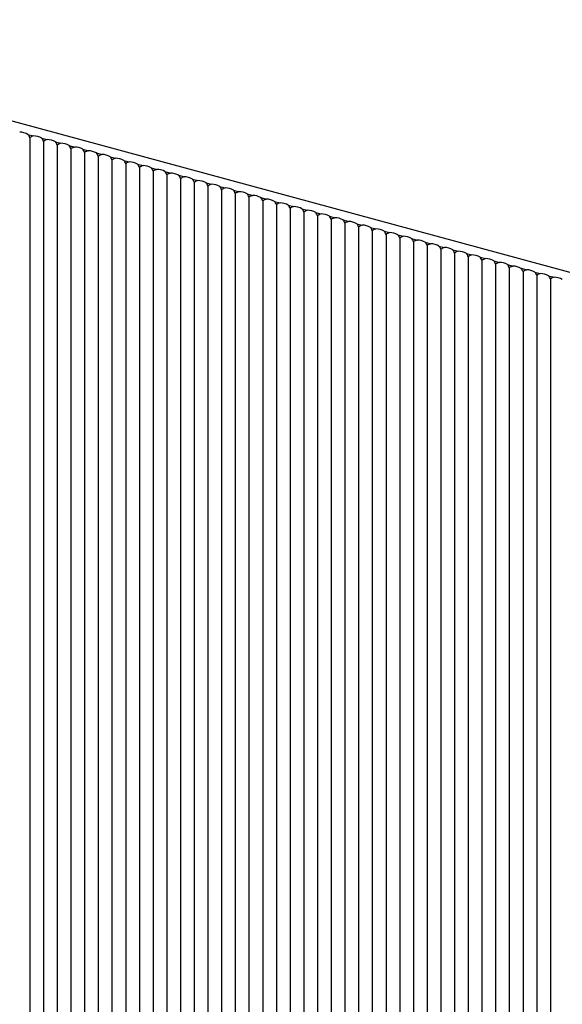
# Model space of a CAD drawing. Units: inches. Extents: x 7336 to 10798, y 281 to 6096.
# Drawn here: x 7610 to 7890, y 5571 to 6080 of the extents above; entities that cross this region are included whole.
import ezdxf

# ---------------------------------------------------------------- set-up
doc = ezdxf.new("R2010")
doc.units = ezdxf.units.IN
doc.header["$MEASUREMENT"] = 0

msp = doc.modelspace()

# ---------------------------------------------------------------- linework, layer by layer
at = {"color": 7, "linetype": 'Continuous', "lineweight": 25}
for p, q in [((8224.42, 5859.84), (7413.4, 6080.26)), ((7614.36, 6020.98), (7617.16, 6020.22)), ((7615.3, 6019.29), (7615.3, 4220.95)), ((7621.44, 6019.06), (7624.24, 6018.3)), ((7622.37, 6017.37), (7622.37, 4219.03)), ((7628.51, 6017.14), (7631.32, 6016.37)), ((7629.45, 6015.44), (7629.45, 4217.11)), ((7635.59, 6015.21), (7638.39, 6014.45)), ((7636.52, 6013.52), (7636.52, 4215.18)), ((7642.66, 6013.29), (7645.47, 6012.53)), ((7643.6, 6011.6), (7643.6, 4213.26)), ((7649.74, 6011.37), (7652.54, 6010.61)), ((7650.67, 6009.67), (7650.67, 4211.34)), ((7656.81, 6009.44), (7659.62, 6008.68)), ((7657.75, 6007.75), (7657.75, 4209.41)), ((7663.89, 6007.52), (7666.69, 6006.76)), ((7664.82, 6005.83), (7664.82, 4207.49)), ((7670.96, 6005.6), (7673.77, 6004.84)), ((7671.9, 6003.91), (7671.9, 4205.57)), ((7678.04, 6003.68), (7680.84, 6002.91)), ((7678.97, 6001.98), (7678.97, 4203.65)), ((7685.11, 6001.75), (7687.92, 6000.99)), ((7686.05, 6000.06), (7686.05, 4201.72)), ((7692.19, 5999.83), (7694.99, 5999.07)), ((7693.12, 5998.14), (7693.12, 4199.8)), ((7699.27, 5997.91), (7702.07, 5997.15)), ((7700.2, 5996.21), (7700.2, 4197.88)), ((7706.34, 5995.98), (7709.14, 5995.22)), ((7707.28, 5994.29), (7707.28, 4195.95)), ((7713.42, 5994.06), (7716.22, 5993.3)), ((7714.35, 5992.37), (7714.35, 4194.03)), ((7720.49, 5992.14), (7723.29, 5991.38)), ((7721.43, 5990.44), (7721.43, 4192.11)), ((7727.57, 5990.22), (7730.37, 5989.45)), ((7728.5, 5988.52), (7728.5, 4190.18)), ((7734.64, 5988.29), (7737.45, 5987.53)), ((7735.58, 5986.6), (7735.58, 4188.26)), ((7741.72, 5986.37), (7744.52, 5985.61)), ((7742.65, 5984.68), (7742.65, 4186.34)), ((7748.79, 5984.45), (7751.6, 5983.68)), ((7749.73, 5982.75), (7749.73, 4184.42)), ((7755.87, 5982.52), (7758.67, 5981.76)), ((7756.8, 5980.83), (7756.8, 4182.49)), ((7762.94, 5980.6), (7765.75, 5979.84)), ((7763.88, 5978.91), (7763.88, 4180.57)), ((7770.02, 5978.68), (7772.82, 5977.92)), ((7770.95, 5976.98), (7770.95, 4178.65)), ((7777.09, 5976.75), (7779.9, 5975.99)), ((7778.03, 5975.06), (7778.03, 4176.72)), ((7784.17, 5974.83), (7786.97, 5974.07)), ((7785.1, 5973.14), (7785.1, 4174.8)), ((7791.24, 5972.91), (7794.05, 5972.15)), ((7792.18, 5971.22), (7792.18, 4172.88)), ((7798.32, 5970.99), (7801.12, 5970.22)), ((7799.26, 5969.29), (7799.26, 4170.96)), ((7805.4, 5969.06), (7808.2, 5968.3)), ((7806.33, 5967.37), (7806.33, 4169.03)), ((7812.47, 5967.14), (7815.27, 5966.38)), ((7813.41, 5965.45), (7813.41, 4167.11)), ((7819.55, 5965.22), (7822.35, 5964.46)), ((7820.48, 5963.52), (7820.48, 4165.19)), ((7826.62, 5963.29), (7829.42, 5962.53)), ((7827.56, 5961.6), (7827.56, 4163.26)), ((7833.7, 5961.37), (7836.5, 5960.61)), ((7834.63, 5959.68), (7834.63, 4161.34)), ((7840.77, 5959.45), (7843.58, 5958.69)), ((7841.71, 5957.75), (7841.71, 4159.42)), ((7847.85, 5957.53), (7850.65, 5956.76)), ((7848.78, 5955.83), (7848.78, 4157.49)), ((7854.92, 5955.6), (7857.73, 5954.84)), ((7855.86, 5953.91), (7855.86, 4155.57)), ((7862, 5953.68), (7864.8, 5952.92)), ((7862.93, 5951.99), (7862.93, 4153.65)), ((7869.07, 5951.76), (7871.88, 5950.99)), ((7870.01, 5950.06), (7870.01, 4151.73)), ((7876.15, 5949.83), (7878.95, 5949.07)), ((7877.08, 5948.14), (7877.08, 4149.8)), ((7883.22, 5947.91), (7886.03, 5947.15)), ((7884.16, 5946.22), (7884.16, 4147.88))]:
    msp.add_line(p, q, dxfattribs=at)
for centre, start, end in [((7610, 6013.36), 60.1997, 89.3913), ((7617.07, 6011.44), 60.1997, 89.3913), ((7624.15, 6009.51), 60.1991, 89.3918), ((7631.22, 6007.59), 60.1991, 89.3918), ((7638.3, 6005.67), 60.1996, 89.3914), ((7645.37, 6003.75), 60.1996, 89.3914), ((7652.45, 6001.82), 60.1996, 89.3914), ((7659.52, 5999.9), 60.1997, 89.3913), ((7666.6, 5997.98), 60.1997, 89.3913), ((7673.67, 5996.05), 60.1997, 89.3913), ((7680.75, 5994.13), 60.1991, 89.3918), ((7687.82, 5992.21), 60.1996, 89.3914), ((7694.9, 5990.28), 60.1996, 89.3914), ((7701.98, 5988.36), 60.1996, 89.3914), ((7709.05, 5986.44), 60.1997, 89.3913), ((7716.13, 5984.52), 60.1997, 89.3913), ((7723.2, 5982.59), 60.1997, 89.3913), ((7730.28, 5980.67), 60.1991, 89.3918), ((7737.35, 5978.75), 60.1996, 89.3914), ((7744.43, 5976.82), 60.1996, 89.3914), ((7751.5, 5974.9), 60.1996, 89.3914), ((7758.58, 5972.98), 60.1997, 89.3913), ((7765.65, 5971.06), 60.1997, 89.3913), ((7772.73, 5969.13), 60.1997, 89.3913), ((7779.8, 5967.21), 60.1991, 89.3918), ((7786.88, 5965.29), 60.1991, 89.3918), ((7793.95, 5963.36), 60.1996, 89.3914), ((7801.03, 5961.44), 60.1996, 89.3914), ((7808.11, 5959.52), 60.1996, 89.3914), ((7815.18, 5957.59), 60.1997, 89.3913), ((7822.26, 5955.67), 60.1997, 89.3913), ((7829.33, 5953.75), 60.1997, 89.3913), ((7836.41, 5951.83), 60.1991, 89.3918), ((7843.48, 5949.9), 60.1996, 89.3914), ((7850.56, 5947.98), 60.1996, 89.3914), ((7857.63, 5946.06), 60.1996, 89.3914), ((7864.71, 5944.13), 60.1997, 89.3913), ((7871.78, 5942.21), 60.1997, 89.3913), ((7878.86, 5940.29), 60.1997, 89.3913), ((7885.93, 5938.37), 60.1991, 89.3918)]:
    msp.add_arc(centre, 8.78, start, end, dxfattribs=at)
for centre, start_param, end_param in [((7609.62, 6014.23), 5.653058, 5.962327), ((7616.69, 6012.31), 0.495686, 0.804955), ((7616.69, 6012.31), 5.653058, 5.962327), ((7623.77, 6010.39), 0.495686, 0.804955), ((7623.77, 6010.39), 5.653058, 5.962327), ((7630.85, 6008.46), 0.495686, 0.804955), ((7630.85, 6008.46), 5.653058, 5.962327), ((7637.92, 6006.54), 0.495686, 0.804955), ((7637.92, 6006.54), 5.653058, 5.962327), ((7645, 6004.62), 0.495686, 0.804955), ((7645, 6004.62), 5.653058, 5.962327), ((7652.07, 6002.7), 0.495686, 0.804955), ((7652.07, 6002.7), 5.653058, 5.962327), ((7659.15, 6000.77), 0.495686, 0.804955), ((7659.15, 6000.77), 5.653058, 5.962327), ((7666.22, 5998.85), 0.495686, 0.804955), ((7666.22, 5998.85), 5.653058, 5.962327), ((7673.3, 5996.93), 0.495686, 0.804955), ((7673.3, 5996.93), 5.653058, 5.962327), ((7680.37, 5995), 0.495686, 0.804955), ((7680.37, 5995), 5.653058, 5.962327), ((7687.45, 5993.08), 0.495686, 0.804955), ((7687.45, 5993.08), 5.653058, 5.962327), ((7694.52, 5991.16), 0.495686, 0.804955), ((7694.52, 5991.16), 5.653058, 5.962327), ((7701.6, 5989.24), 0.495686, 0.804955), ((7701.6, 5989.24), 5.653058, 5.962327), ((7708.67, 5987.31), 0.495686, 0.804955), ((7708.67, 5987.31), 5.653058, 5.962327), ((7715.75, 5985.39), 0.495686, 0.804955), ((7715.75, 5985.39), 5.653058, 5.962327), ((7722.82, 5983.47), 0.495686, 0.804955), ((7722.82, 5983.47), 5.653058, 5.962327), ((7729.9, 5981.54), 0.495686, 0.804955), ((7729.9, 5981.54), 5.653058, 5.962327), ((7736.98, 5979.62), 0.495686, 0.804955), ((7736.98, 5979.62), 5.653058, 5.962327), ((7744.05, 5977.7), 0.495686, 0.804955), ((7744.05, 5977.7), 5.653058, 5.962327), ((7751.13, 5975.78), 0.495686, 0.804955), ((7751.13, 5975.78), 5.653058, 5.962327), ((7758.2, 5973.85), 0.495686, 0.804955), ((7758.2, 5973.85), 5.653058, 5.962327), ((7765.28, 5971.93), 0.495686, 0.804955), ((7765.28, 5971.93), 5.653058, 5.962327), ((7772.35, 5970.01), 0.495686, 0.804955), ((7772.35, 5970.01), 5.653058, 5.962327), ((7779.43, 5968.08), 0.495686, 0.804955), ((7779.43, 5968.08), 5.653058, 5.962327), ((7786.5, 5966.16), 0.495686, 0.804955), ((7786.5, 5966.16), 5.653058, 5.962327), ((7793.58, 5964.24), 0.495686, 0.804955), ((7793.58, 5964.24), 5.653058, 5.962327), ((7800.65, 5962.31), 0.495686, 0.804955), ((7800.65, 5962.31), 5.653058, 5.962327), ((7807.73, 5960.39), 0.495686, 0.804955), ((7807.73, 5960.39), 5.653058, 5.962327), ((7814.8, 5958.47), 0.495686, 0.804955), ((7814.8, 5958.47), 5.653058, 5.962327), ((7821.88, 5956.55), 0.495686, 0.804955), ((7821.88, 5956.55), 5.653058, 5.962327), ((7828.96, 5954.62), 0.495686, 0.804955), ((7828.96, 5954.62), 5.653058, 5.962327), ((7836.03, 5952.7), 0.495686, 0.804955), ((7836.03, 5952.7), 5.653058, 5.962327), ((7843.11, 5950.78), 0.495686, 0.804955), ((7843.11, 5950.78), 5.653058, 5.962327), ((7850.18, 5948.85), 0.495686, 0.804955), ((7850.18, 5948.85), 5.653058, 5.962327), ((7857.26, 5946.93), 0.495686, 0.804955), ((7857.26, 5946.93), 5.653058, 5.962327), ((7864.33, 5945.01), 0.495686, 0.804955), ((7864.33, 5945.01), 5.653058, 5.962327), ((7871.41, 5943.09), 0.495686, 0.804955), ((7871.41, 5943.09), 5.653058, 5.962327), ((7878.48, 5941.16), 0.495686, 0.804955), ((7878.48, 5941.16), 5.653058, 5.962327), ((7885.56, 5939.24), 0.495686, 0.804955)]:
    msp.add_ellipse(centre, major_axis=(3.3, 7.83), ratio=0.653074, start_param=start_param, end_param=end_param, dxfattribs=at)

doc.saveas('drawing.dxf')
